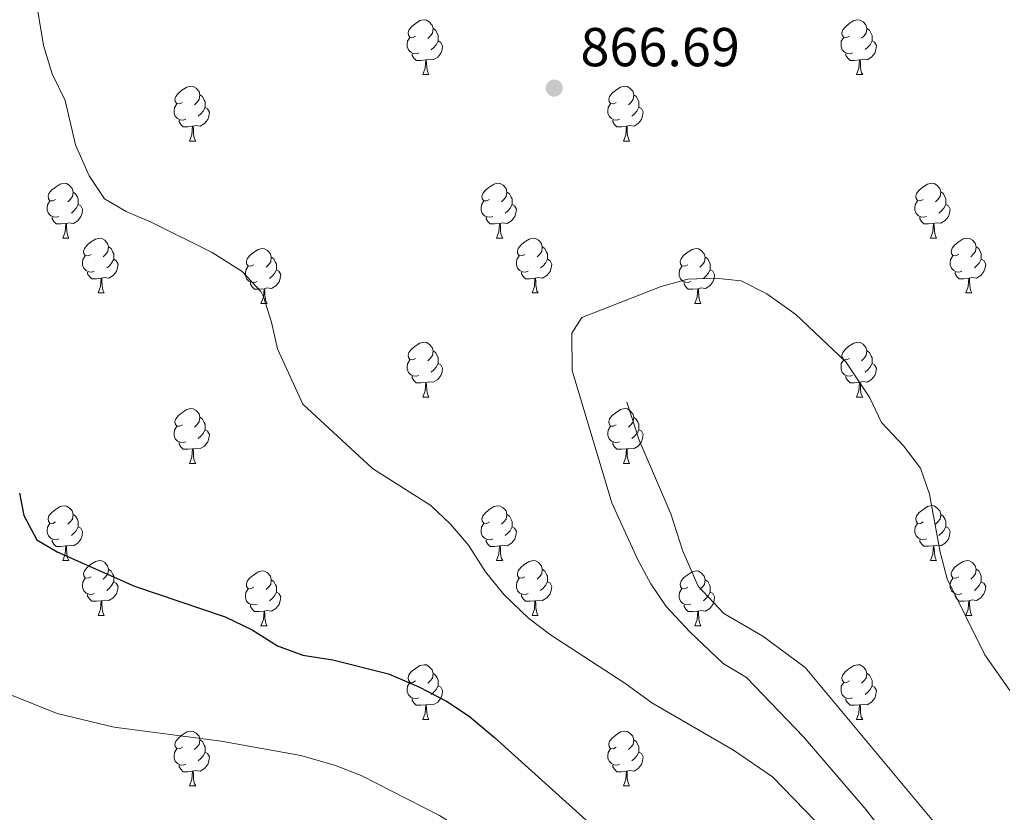
# Model space of a CAD drawing. Units: metres. Extents: x 658000 to 662523, y 723109 to 726181.
# Drawn here: x 660308 to 660488, y 725061 to 725206 of the extents above; entities that cross this region are included whole.
import ezdxf

# ---------------------------------------------------------------- set-up
doc = ezdxf.new("R2010")
doc.units = ezdxf.units.M
doc.header["$MEASUREMENT"] = 0
doc.linetypes.add('DGN Style 3', pattern=[69.594999, 49.710714, -19.884285])
for name, color, linetype, lineweight in [('Carátula', 7, 'Continuous', 5), ('Elementos auxiliares', 7, 'Continuous', 5), ('Entidades rústicas y varios', 7, 'Continuous', 5), ('Hidrografía', 7, 'Continuous', 5), ('Relieve y altimetría', 7, 'Continuous', 5), ('Textos de rotulación', 7, 'Continuous', 5)]:
    doc.layers.add(name, color=color, linetype=linetype, lineweight=lineweight)
doc.styles.add('Style-arial', font='arial.shx', dxfattribs={"bigfont": 'arialbig.shx'})

# ---------------------------------------------------------------- blocks, each defined once
blk = doc.blocks.new('5PATER')
at = {"layer": 'Relieve y altimetría', "linetype": 'Continuous', "lineweight": 5}
h = blk.add_hatch(color=250, dxfattribs=at)
edge = h.paths.add_edge_path()
edge.add_ellipse((0, 0), major_axis=(-1.1, -1.11), ratio=0.999422, start_angle=0, end_angle=360)

msp = doc.modelspace()

# ---------------------------------------------------------------- linework, layer by layer
at = {"layer": 'Carátula', "color": 7, "linetype": 'Continuous', "lineweight": 5}
msp.add_3dface([(658068.79, 723108.75), (662522.6, 723212.03), (662453.75, 726181.24), (657999.94, 726077.96)], dxfattribs=at)
at = {"layer": 'Elementos auxiliares', "color": 250, "linetype": 'Continuous', "lineweight": 5}
msp.add_3dface([(658936.07, 723522.66), (658883.03, 725836.15), (662297.81, 725915.36), (662352, 723601.87)], dxfattribs=at)
at = {"layer": 'Entidades rústicas y varios', "color": 92, "linetype": 'Continuous', "lineweight": 5}
for p, q in [((660381.64, 725195.82), (660382.76, 725195.82)), ((660460.97, 725195.83), (660462.09, 725195.83)), ((660339, 725183.68), (660340.13, 725183.68)), ((660418.33, 725183.68), (660419.45, 725183.68)), ((660315.81, 725165.91), (660316.94, 725165.91)), ((660395.14, 725165.91), (660396.27, 725165.91)), ((660474.47, 725165.92), (660475.59, 725165.92)), ((660322.29, 725155.88), (660323.41, 725155.88)), ((660401.62, 725155.88), (660402.74, 725155.88)), ((660480.94, 725155.89), (660482.07, 725155.89)), ((660352.06, 725153.97), (660353.19, 725153.97)), ((660431.39, 725153.97), (660432.51, 725153.97)), ((660381.64, 725136.83), (660382.76, 725136.83)), ((660460.97, 725136.84), (660462.09, 725136.84)), ((660339, 725124.69), (660340.13, 725124.69)), ((660418.33, 725124.69), (660419.45, 725124.69)), ((660315.81, 725106.92), (660316.94, 725106.92)), ((660395.14, 725106.92), (660396.27, 725106.92)), ((660474.47, 725106.93), (660475.59, 725106.93)), ((660322.29, 725096.89), (660323.41, 725096.89)), ((660401.62, 725096.89), (660402.74, 725096.89)), ((660480.94, 725096.9), (660482.07, 725096.9)), ((660352.06, 725094.98), (660353.19, 725094.98)), ((660431.39, 725094.98), (660432.51, 725094.98)), ((660381.64, 725077.84), (660382.76, 725077.84)), ((660460.97, 725077.84), (660462.09, 725077.84)), ((660339, 725065.7), (660340.13, 725065.7)), ((660418.33, 725065.7), (660419.45, 725065.7))]:
    msp.add_line(p, q, dxfattribs=at)
at = {"layer": 'Entidades rústicas y varios', "color": 92, "linetype": 'Continuous', "lineweight": 5, "flags": 128}
for points in [[(660380.34, 725202.88), (660379.81, 725202.62), (660379.28, 725202.67), (660379.01, 725203.04), (660378.96, 725203.47), (660379.12, 725203.99), (660379.6, 725204.58), (660380.23, 725205.11), (660381.13, 725205.7), (660381.88, 725205.86), (660382.3, 725205.8), (660382.83, 725205.49), (660383.36, 725204.9), (660383.52, 725204.26), (660383.41, 725203.41), (660382.99, 725202.88), (660382.57, 725202.46)], [(660459.67, 725202.89), (660459.14, 725202.63), (660458.61, 725202.68), (660458.34, 725203.05), (660458.29, 725203.48), (660458.45, 725204), (660458.93, 725204.59), (660459.56, 725205.12), (660460.46, 725205.71), (660461.21, 725205.87), (660461.63, 725205.81), (660462.16, 725205.5), (660462.69, 725204.91), (660462.85, 725204.27), (660462.74, 725203.42), (660462.32, 725202.89), (660461.9, 725202.47)], [(660383.52, 725204.26), (660384, 725203.95), (660384.31, 725203.31), (660384.47, 725202.99), (660384.47, 725202.41), (660384.47, 725201.98), (660384.1, 725201.29), (660383.68, 725200.81), (660383.2, 725200.39)], [(660462.85, 725204.27), (660463.33, 725203.96), (660463.64, 725203.32), (660463.8, 725203), (660463.8, 725202.42), (660463.8, 725201.99), (660463.43, 725201.3), (660463.01, 725200.82), (660462.53, 725200.4)], [(660380.92, 725199.8), (660380.5, 725199.64), (660379.91, 725199.7), (660379.44, 725199.91), (660379.01, 725200.34), (660378.8, 725200.92), (660378.8, 725201.34), (660378.85, 725201.93), (660379.28, 725202.62)], [(660384.47, 725201.98), (660384.93, 725201.73), (660385.27, 725201.12), (660385.16, 725200.39), (660384.95, 725199.75), (660384.37, 725199.01), (660383.57, 725198.53), (660382.72, 725198.64), (660382.29, 725198.51)], [(660460.25, 725199.81), (660459.83, 725199.65), (660459.24, 725199.71), (660458.77, 725199.92), (660458.34, 725200.35), (660458.13, 725200.93), (660458.13, 725201.35), (660458.18, 725201.94), (660458.61, 725202.63)], [(660463.8, 725201.99), (660464.26, 725201.74), (660464.6, 725201.13), (660464.49, 725200.4), (660464.28, 725199.76), (660463.7, 725199.02), (660462.9, 725198.54), (660462.05, 725198.65), (660461.62, 725198.52)], [(660382.18, 725198.51), (660381.29, 725198.42), (660380.45, 725198.42), (660380.02, 725198.85), (660379.7, 725199.33), (660379.7, 725199.64)], [(660381.64, 725195.82), (660382.07, 725196.98), (660382.18, 725198.51), (660382.29, 725198.51), (660382.33, 725197.92), (660382.36, 725197.24), (660382.43, 725196.62), (660382.55, 725196.22), (660382.76, 725195.82)], [(660461.51, 725198.52), (660460.62, 725198.43), (660459.78, 725198.43), (660459.35, 725198.86), (660459.03, 725199.34), (660459.03, 725199.65)], [(660460.97, 725195.83), (660461.4, 725196.99), (660461.51, 725198.52), (660461.62, 725198.52), (660461.66, 725197.93), (660461.69, 725197.25), (660461.76, 725196.63), (660461.88, 725196.23), (660462.09, 725195.83)], [(660337.7, 725190.74), (660337.17, 725190.48), (660336.64, 725190.53), (660336.38, 725190.9), (660336.32, 725191.33), (660336.48, 725191.85), (660336.96, 725192.44), (660337.6, 725192.97), (660338.5, 725193.56), (660339.24, 725193.72), (660339.67, 725193.66), (660340.2, 725193.35), (660340.73, 725192.76), (660340.89, 725192.12), (660340.78, 725191.27), (660340.35, 725190.74), (660339.93, 725190.32)], [(660417.03, 725190.74), (660416.5, 725190.48), (660415.97, 725190.53), (660415.71, 725190.9), (660415.65, 725191.33), (660415.81, 725191.85), (660416.29, 725192.44), (660416.93, 725192.97), (660417.83, 725193.56), (660418.57, 725193.72), (660418.99, 725193.66), (660419.53, 725193.36), (660420.05, 725192.77), (660420.21, 725192.13), (660420.11, 725191.27), (660419.68, 725190.74), (660419.26, 725190.32)], [(660340.89, 725192.12), (660341.36, 725191.81), (660341.68, 725191.17), (660341.84, 725190.85), (660341.84, 725190.27), (660341.84, 725189.84), (660341.47, 725189.15), (660341.05, 725188.67), (660340.57, 725188.25)], [(660420.21, 725192.13), (660420.69, 725191.82), (660421.01, 725191.18), (660421.17, 725190.86), (660421.17, 725190.28), (660421.17, 725189.85), (660420.79, 725189.15), (660420.37, 725188.67), (660419.89, 725188.25)], [(660338.29, 725187.66), (660337.86, 725187.5), (660337.28, 725187.56), (660336.8, 725187.77), (660336.38, 725188.2), (660336.16, 725188.78), (660336.16, 725189.2), (660336.22, 725189.79), (660336.64, 725190.48)], [(660341.84, 725189.84), (660342.29, 725189.59), (660342.64, 725188.98), (660342.53, 725188.25), (660342.32, 725187.61), (660341.73, 725186.87), (660340.94, 725186.39), (660340.09, 725186.5), (660339.66, 725186.37)], [(660417.61, 725187.66), (660417.19, 725187.5), (660416.61, 725187.56), (660416.13, 725187.77), (660415.71, 725188.2), (660415.49, 725188.78), (660415.49, 725189.2), (660415.55, 725189.79), (660415.97, 725190.48)], [(660421.17, 725189.85), (660421.62, 725189.6), (660421.97, 725188.99), (660421.85, 725188.26), (660421.65, 725187.61), (660421.06, 725186.87), (660420.27, 725186.39), (660419.41, 725186.5), (660418.99, 725186.37)], [(660339.55, 725186.37), (660338.66, 725186.28), (660337.81, 725186.28), (660337.39, 725186.71), (660337.07, 725187.19), (660337.07, 725187.5)], [(660418.87, 725186.37), (660417.99, 725186.28), (660417.14, 725186.28), (660416.71, 725186.71), (660416.39, 725187.19), (660416.39, 725187.5)], [(660339, 725183.68), (660339.44, 725184.84), (660339.55, 725186.37), (660339.66, 725186.37), (660339.69, 725185.78), (660339.73, 725185.1), (660339.8, 725184.48), (660339.91, 725184.08), (660340.13, 725183.68)], [(660418.33, 725183.68), (660418.77, 725184.84), (660418.87, 725186.37), (660418.99, 725186.37), (660419.02, 725185.78), (660419.05, 725185.1), (660419.13, 725184.48), (660419.24, 725184.08), (660419.45, 725183.68)], [(660314.51, 725172.97), (660313.99, 725172.71), (660313.45, 725172.76), (660313.19, 725173.13), (660313.13, 725173.56), (660313.29, 725174.08), (660313.77, 725174.67), (660314.41, 725175.2), (660315.31, 725175.79), (660316.05, 725175.95), (660316.48, 725175.89), (660317.01, 725175.58), (660317.54, 725174.99), (660317.7, 725174.35), (660317.59, 725173.5), (660317.17, 725172.97), (660316.75, 725172.55)], [(660393.84, 725172.97), (660393.31, 725172.71), (660392.78, 725172.76), (660392.52, 725173.13), (660392.46, 725173.56), (660392.62, 725174.08), (660393.1, 725174.67), (660393.74, 725175.2), (660394.64, 725175.79), (660395.38, 725175.95), (660395.81, 725175.89), (660396.34, 725175.58), (660396.87, 725174.99), (660397.03, 725174.35), (660396.92, 725173.5), (660396.49, 725172.97), (660396.07, 725172.55)], [(660473.17, 725172.98), (660472.64, 725172.72), (660472.11, 725172.77), (660471.84, 725173.14), (660471.79, 725173.57), (660471.95, 725174.09), (660472.43, 725174.68), (660473.06, 725175.21), (660473.96, 725175.8), (660474.71, 725175.96), (660475.13, 725175.9), (660475.66, 725175.59), (660476.19, 725175), (660476.35, 725174.36), (660476.24, 725173.51), (660475.82, 725172.98), (660475.4, 725172.56)], [(660317.7, 725174.35), (660318.17, 725174.04), (660318.49, 725173.4), (660318.65, 725173.08), (660318.65, 725172.5), (660318.65, 725172.07), (660318.28, 725171.38), (660317.86, 725170.9), (660317.38, 725170.48)], [(660397.03, 725174.35), (660397.5, 725174.04), (660397.82, 725173.4), (660397.98, 725173.08), (660397.98, 725172.5), (660397.98, 725172.07), (660397.61, 725171.38), (660397.19, 725170.9), (660396.71, 725170.48)], [(660476.35, 725174.36), (660476.83, 725174.05), (660477.14, 725173.41), (660477.3, 725173.09), (660477.3, 725172.51), (660477.3, 725172.08), (660476.93, 725171.39), (660476.51, 725170.91), (660476.03, 725170.49)], [(660315.1, 725169.89), (660314.67, 725169.73), (660314.09, 725169.79), (660313.61, 725170), (660313.19, 725170.43), (660312.97, 725171.01), (660312.97, 725171.43), (660313.03, 725172.02), (660313.45, 725172.71)], [(660318.65, 725172.07), (660319.11, 725171.82), (660319.45, 725171.21), (660319.34, 725170.48), (660319.13, 725169.84), (660318.55, 725169.1), (660317.75, 725168.62), (660316.9, 725168.73), (660316.47, 725168.6)], [(660394.43, 725169.89), (660394, 725169.73), (660393.42, 725169.79), (660392.94, 725170), (660392.52, 725170.43), (660392.3, 725171.01), (660392.3, 725171.43), (660392.36, 725172.02), (660392.78, 725172.71)], [(660397.98, 725172.07), (660398.43, 725171.82), (660398.78, 725171.21), (660398.67, 725170.48), (660398.46, 725169.84), (660397.87, 725169.1), (660397.08, 725168.62), (660396.23, 725168.73), (660395.8, 725168.6)], [(660473.75, 725169.9), (660473.33, 725169.74), (660472.74, 725169.8), (660472.27, 725170.01), (660471.84, 725170.44), (660471.63, 725171.02), (660471.63, 725171.44), (660471.68, 725172.03), (660472.11, 725172.72)], [(660477.3, 725172.08), (660477.76, 725171.83), (660478.1, 725171.22), (660477.99, 725170.49), (660477.78, 725169.85), (660477.2, 725169.11), (660476.4, 725168.63), (660475.55, 725168.74), (660475.12, 725168.61)], [(660316.36, 725168.6), (660315.47, 725168.51), (660314.63, 725168.51), (660314.2, 725168.94), (660313.88, 725169.42), (660313.88, 725169.73)], [(660395.69, 725168.6), (660394.8, 725168.51), (660393.95, 725168.51), (660393.53, 725168.94), (660393.21, 725169.42), (660393.21, 725169.73)], [(660475.01, 725168.61), (660474.12, 725168.52), (660473.28, 725168.52), (660472.85, 725168.95), (660472.53, 725169.43), (660472.53, 725169.74)], [(660315.81, 725165.91), (660316.25, 725167.07), (660316.36, 725168.6), (660316.47, 725168.6), (660316.51, 725168.01), (660316.54, 725167.33), (660316.61, 725166.71), (660316.73, 725166.31), (660316.94, 725165.91)], [(660395.14, 725165.91), (660395.58, 725167.07), (660395.69, 725168.6), (660395.8, 725168.6), (660395.83, 725168.01), (660395.87, 725167.33), (660395.94, 725166.71), (660396.05, 725166.31), (660396.27, 725165.91)], [(660474.47, 725165.92), (660474.9, 725167.08), (660475.01, 725168.61), (660475.12, 725168.61), (660475.16, 725168.02), (660475.19, 725167.34), (660475.26, 725166.72), (660475.38, 725166.32), (660475.59, 725165.92)], [(660320.99, 725162.94), (660320.46, 725162.67), (660319.93, 725162.73), (660319.67, 725163.1), (660319.61, 725163.52), (660319.77, 725164.04), (660320.25, 725164.64), (660320.89, 725165.17), (660321.79, 725165.75), (660322.53, 725165.91), (660322.95, 725165.86), (660323.49, 725165.54), (660324.01, 725164.96), (660324.17, 725164.32), (660324.07, 725163.47), (660323.64, 725162.94), (660323.22, 725162.51)], [(660400.32, 725162.94), (660399.79, 725162.67), (660399.26, 725162.73), (660398.99, 725163.1), (660398.94, 725163.52), (660399.1, 725164.04), (660399.58, 725164.64), (660400.21, 725165.17), (660401.11, 725165.75), (660401.86, 725165.91), (660402.28, 725165.86), (660402.81, 725165.54), (660403.34, 725164.96), (660403.5, 725164.32), (660403.39, 725163.47), (660402.97, 725162.94), (660402.55, 725162.51)], [(660479.64, 725162.95), (660479.11, 725162.68), (660478.58, 725162.74), (660478.32, 725163.11), (660478.26, 725163.53), (660478.42, 725164.05), (660478.9, 725164.65), (660479.54, 725165.18), (660480.44, 725165.76), (660481.18, 725165.92), (660481.61, 725165.87), (660482.14, 725165.55), (660482.67, 725164.97), (660482.83, 725164.33), (660482.72, 725163.48), (660482.29, 725162.95), (660481.87, 725162.52)], [(660324.17, 725164.32), (660324.65, 725164), (660324.97, 725163.36), (660325.13, 725163.04), (660325.13, 725162.46), (660325.13, 725162.04), (660324.75, 725161.35), (660324.33, 725160.87), (660323.85, 725160.45)], [(660350.76, 725161.03), (660350.23, 725160.77), (660349.7, 725160.82), (660349.44, 725161.19), (660349.38, 725161.62), (660349.54, 725162.14), (660350.02, 725162.73), (660350.66, 725163.26), (660351.56, 725163.85), (660352.3, 725164.01), (660352.73, 725163.95), (660353.26, 725163.64), (660353.79, 725163.05), (660353.95, 725162.41), (660353.84, 725161.56), (660353.41, 725161.03), (660352.99, 725160.61)], [(660403.5, 725164.32), (660403.98, 725164), (660404.29, 725163.36), (660404.45, 725163.04), (660404.45, 725162.46), (660404.45, 725162.04), (660404.08, 725161.35), (660403.66, 725160.87), (660403.18, 725160.45)], [(660430.09, 725161.03), (660429.56, 725160.77), (660429.03, 725160.82), (660428.76, 725161.19), (660428.71, 725161.62), (660428.87, 725162.14), (660429.35, 725162.73), (660429.98, 725163.26), (660430.88, 725163.85), (660431.63, 725164.02), (660432.05, 725163.96), (660432.58, 725163.65), (660433.11, 725163.06), (660433.27, 725162.42), (660433.16, 725161.57), (660432.74, 725161.03), (660432.32, 725160.61)], [(660482.83, 725164.33), (660483.3, 725164.01), (660483.62, 725163.37), (660483.78, 725163.05), (660483.78, 725162.47), (660483.78, 725162.05), (660483.41, 725161.36), (660482.99, 725160.88), (660482.51, 725160.46)], [(660321.57, 725159.86), (660321.15, 725159.7), (660320.57, 725159.76), (660320.09, 725159.97), (660319.67, 725160.39), (660319.45, 725160.98), (660319.45, 725161.4), (660319.51, 725161.98), (660319.93, 725162.67)], [(660353.95, 725162.41), (660354.42, 725162.1), (660354.74, 725161.46), (660354.9, 725161.14), (660354.9, 725160.56), (660354.9, 725160.13), (660354.53, 725159.44), (660354.11, 725158.96), (660353.63, 725158.54)], [(660400.9, 725159.86), (660400.48, 725159.7), (660399.89, 725159.76), (660399.42, 725159.97), (660398.99, 725160.39), (660398.78, 725160.98), (660398.78, 725161.4), (660398.83, 725161.98), (660399.26, 725162.67)], [(660433.27, 725162.42), (660433.75, 725162.11), (660434.06, 725161.47), (660434.22, 725161.15), (660434.22, 725160.57), (660434.22, 725160.14), (660433.85, 725159.45), (660433.43, 725158.96), (660432.95, 725158.54)], [(660480.23, 725159.87), (660479.8, 725159.71), (660479.22, 725159.77), (660478.74, 725159.98), (660478.32, 725160.4), (660478.1, 725160.99), (660478.1, 725161.41), (660478.16, 725161.99), (660478.58, 725162.68)], [(660325.13, 725162.04), (660325.58, 725161.79), (660325.93, 725161.17), (660325.81, 725160.45), (660325.61, 725159.81), (660325.02, 725159.07), (660324.23, 725158.59), (660323.37, 725158.69), (660322.95, 725158.56)], [(660351.35, 725157.95), (660350.92, 725157.79), (660350.34, 725157.85), (660349.86, 725158.06), (660349.44, 725158.49), (660349.22, 725159.07), (660349.22, 725159.49), (660349.28, 725160.08), (660349.7, 725160.77)], [(660404.45, 725162.04), (660404.91, 725161.79), (660405.25, 725161.17), (660405.14, 725160.45), (660404.93, 725159.81), (660404.35, 725159.07), (660403.55, 725158.59), (660402.7, 725158.69), (660402.27, 725158.56)], [(660430.67, 725157.95), (660430.25, 725157.79), (660429.66, 725157.85), (660429.19, 725158.06), (660428.76, 725158.49), (660428.55, 725159.07), (660428.55, 725159.49), (660428.6, 725160.08), (660429.03, 725160.77)], [(660483.78, 725162.05), (660484.23, 725161.8), (660484.58, 725161.18), (660484.47, 725160.46), (660484.26, 725159.82), (660483.67, 725159.08), (660482.88, 725158.6), (660482.03, 725158.7), (660481.6, 725158.57)], [(660322.83, 725158.56), (660321.95, 725158.48), (660321.1, 725158.48), (660320.67, 725158.91), (660320.35, 725159.38), (660320.35, 725159.7)], [(660354.9, 725160.13), (660355.35, 725159.88), (660355.7, 725159.27), (660355.59, 725158.54), (660355.38, 725157.9), (660354.79, 725157.16), (660354, 725156.68), (660353.15, 725156.79), (660352.72, 725156.66)], [(660402.16, 725158.56), (660401.27, 725158.48), (660400.43, 725158.48), (660400, 725158.91), (660399.68, 725159.38), (660399.68, 725159.7)], [(660434.22, 725160.14), (660434.68, 725159.89), (660435.02, 725159.28), (660434.91, 725158.55), (660434.7, 725157.91), (660434.12, 725157.16), (660433.32, 725156.68), (660432.47, 725156.79), (660432.04, 725156.66)], [(660481.49, 725158.57), (660480.6, 725158.49), (660479.75, 725158.49), (660479.33, 725158.92), (660479.01, 725159.39), (660479.01, 725159.71)], [(660322.29, 725155.88), (660322.73, 725157.04), (660322.83, 725158.56), (660322.95, 725158.56), (660322.98, 725157.98), (660323.01, 725157.29), (660323.09, 725156.68), (660323.2, 725156.28), (660323.41, 725155.88)], [(660352.61, 725156.66), (660351.72, 725156.57), (660350.87, 725156.57), (660350.45, 725157), (660350.13, 725157.48), (660350.13, 725157.79)], [(660401.62, 725155.88), (660402.05, 725157.04), (660402.16, 725158.56), (660402.27, 725158.56), (660402.31, 725157.98), (660402.34, 725157.29), (660402.41, 725156.68), (660402.53, 725156.28), (660402.74, 725155.88)], [(660431.93, 725156.66), (660431.04, 725156.57), (660430.2, 725156.57), (660429.77, 725157), (660429.45, 725157.48), (660429.45, 725157.79)], [(660480.94, 725155.89), (660481.38, 725157.05), (660481.49, 725158.57), (660481.6, 725158.57), (660481.63, 725157.99), (660481.67, 725157.3), (660481.74, 725156.69), (660481.85, 725156.29), (660482.07, 725155.89)], [(660352.06, 725153.97), (660352.5, 725155.13), (660352.61, 725156.66), (660352.72, 725156.66), (660352.75, 725156.07), (660352.79, 725155.39), (660352.86, 725154.77), (660352.97, 725154.37), (660353.19, 725153.97)], [(660431.39, 725153.97), (660431.82, 725155.13), (660431.93, 725156.66), (660432.04, 725156.66), (660432.08, 725156.07), (660432.11, 725155.39), (660432.18, 725154.77), (660432.3, 725154.37), (660432.51, 725153.97)], [(660380.34, 725143.89), (660379.81, 725143.63), (660379.28, 725143.68), (660379.01, 725144.05), (660378.96, 725144.48), (660379.12, 725145), (660379.6, 725145.59), (660380.23, 725146.12), (660381.13, 725146.71), (660381.88, 725146.87), (660382.3, 725146.81), (660382.83, 725146.5), (660383.36, 725145.91), (660383.52, 725145.27), (660383.41, 725144.42), (660382.99, 725143.89), (660382.57, 725143.47)], [(660459.67, 725143.9), (660459.14, 725143.64), (660458.61, 725143.69), (660458.34, 725144.06), (660458.29, 725144.49), (660458.45, 725145.01), (660458.93, 725145.6), (660459.56, 725146.13), (660460.46, 725146.72), (660461.21, 725146.88), (660461.63, 725146.82), (660462.16, 725146.51), (660462.69, 725145.92), (660462.85, 725145.28), (660462.74, 725144.43), (660462.32, 725143.9), (660461.9, 725143.48)], [(660383.52, 725145.27), (660384, 725144.96), (660384.31, 725144.32), (660384.47, 725144), (660384.47, 725143.42), (660384.47, 725142.99), (660384.1, 725142.3), (660383.68, 725141.82), (660383.2, 725141.4)], [(660462.85, 725145.28), (660463.33, 725144.97), (660463.64, 725144.33), (660463.8, 725144.01), (660463.8, 725143.43), (660463.8, 725143), (660463.43, 725142.31), (660463.01, 725141.83), (660462.53, 725141.41)], [(660380.92, 725140.81), (660380.5, 725140.65), (660379.91, 725140.71), (660379.44, 725140.92), (660379.01, 725141.35), (660378.8, 725141.93), (660378.8, 725142.35), (660378.85, 725142.94), (660379.28, 725143.63)], [(660384.47, 725142.99), (660384.93, 725142.74), (660385.27, 725142.13), (660385.16, 725141.4), (660384.95, 725140.76), (660384.37, 725140.02), (660383.57, 725139.54), (660382.72, 725139.65), (660382.29, 725139.52)], [(660460.25, 725140.82), (660459.83, 725140.66), (660459.24, 725140.72), (660458.77, 725140.93), (660458.34, 725141.36), (660458.13, 725141.94), (660458.13, 725142.36), (660458.18, 725142.95), (660458.61, 725143.64)], [(660463.8, 725143), (660464.26, 725142.75), (660464.6, 725142.14), (660464.49, 725141.41), (660464.28, 725140.77), (660463.7, 725140.03), (660462.9, 725139.55), (660462.05, 725139.66), (660461.62, 725139.53)], [(660382.18, 725139.52), (660381.29, 725139.43), (660380.45, 725139.43), (660380.02, 725139.86), (660379.7, 725140.34), (660379.7, 725140.65)], [(660461.51, 725139.53), (660460.62, 725139.44), (660459.78, 725139.44), (660459.35, 725139.87), (660459.03, 725140.35), (660459.03, 725140.66)], [(660381.64, 725136.83), (660382.07, 725137.99), (660382.18, 725139.52), (660382.29, 725139.52), (660382.33, 725138.93), (660382.36, 725138.25), (660382.43, 725137.63), (660382.55, 725137.23), (660382.76, 725136.83)], [(660460.97, 725136.84), (660461.4, 725138), (660461.51, 725139.53), (660461.62, 725139.53), (660461.66, 725138.94), (660461.69, 725138.26), (660461.76, 725137.64), (660461.88, 725137.24), (660462.09, 725136.84)], [(660337.7, 725131.75), (660337.17, 725131.49), (660336.64, 725131.54), (660336.38, 725131.91), (660336.32, 725132.34), (660336.48, 725132.86), (660336.96, 725133.45), (660337.6, 725133.98), (660338.5, 725134.57), (660339.24, 725134.73), (660339.67, 725134.67), (660340.2, 725134.36), (660340.73, 725133.77), (660340.89, 725133.13), (660340.78, 725132.28), (660340.35, 725131.75), (660339.93, 725131.33)], [(660417.03, 725131.75), (660416.5, 725131.49), (660415.97, 725131.54), (660415.71, 725131.91), (660415.65, 725132.34), (660415.81, 725132.86), (660416.29, 725133.45), (660416.93, 725133.98), (660417.83, 725134.57), (660418.57, 725134.73), (660418.99, 725134.67), (660419.53, 725134.36), (660420.05, 725133.77), (660420.21, 725133.13), (660420.11, 725132.28), (660419.68, 725131.75), (660419.26, 725131.33)], [(660340.89, 725133.13), (660341.36, 725132.82), (660341.68, 725132.18), (660341.84, 725131.86), (660341.84, 725131.28), (660341.84, 725130.85), (660341.47, 725130.16), (660341.05, 725129.68), (660340.57, 725129.26)], [(660420.21, 725133.13), (660420.69, 725132.82), (660421.01, 725132.18), (660421.17, 725131.86), (660421.17, 725131.28), (660421.17, 725130.85), (660420.79, 725130.16), (660420.37, 725129.68), (660419.89, 725129.26)], [(660338.29, 725128.67), (660337.86, 725128.51), (660337.28, 725128.57), (660336.8, 725128.78), (660336.38, 725129.21), (660336.16, 725129.79), (660336.16, 725130.21), (660336.22, 725130.8), (660336.64, 725131.49)], [(660341.84, 725130.85), (660342.29, 725130.6), (660342.64, 725129.99), (660342.53, 725129.26), (660342.32, 725128.62), (660341.73, 725127.88), (660340.94, 725127.4), (660340.09, 725127.51), (660339.66, 725127.38)], [(660417.61, 725128.67), (660417.19, 725128.51), (660416.61, 725128.57), (660416.13, 725128.78), (660415.71, 725129.21), (660415.49, 725129.79), (660415.49, 725130.21), (660415.55, 725130.8), (660415.97, 725131.49)], [(660421.17, 725130.85), (660421.62, 725130.6), (660421.97, 725129.99), (660421.85, 725129.26), (660421.65, 725128.62), (660421.06, 725127.88), (660420.27, 725127.4), (660419.41, 725127.51), (660418.99, 725127.38)], [(660339.55, 725127.38), (660338.66, 725127.29), (660337.81, 725127.29), (660337.39, 725127.72), (660337.07, 725128.2), (660337.07, 725128.51)], [(660418.87, 725127.38), (660417.99, 725127.29), (660417.14, 725127.29), (660416.71, 725127.72), (660416.39, 725128.2), (660416.39, 725128.51)], [(660339, 725124.69), (660339.44, 725125.85), (660339.55, 725127.38), (660339.66, 725127.38), (660339.69, 725126.79), (660339.73, 725126.11), (660339.8, 725125.49), (660339.91, 725125.09), (660340.13, 725124.69)], [(660418.33, 725124.69), (660418.77, 725125.85), (660418.87, 725127.38), (660418.99, 725127.38), (660419.02, 725126.79), (660419.05, 725126.11), (660419.13, 725125.49), (660419.24, 725125.09), (660419.45, 725124.69)], [(660314.51, 725113.98), (660313.99, 725113.72), (660313.45, 725113.77), (660313.19, 725114.14), (660313.13, 725114.57), (660313.29, 725115.09), (660313.77, 725115.68), (660314.41, 725116.21), (660315.31, 725116.8), (660316.05, 725116.96), (660316.48, 725116.9), (660317.01, 725116.59), (660317.54, 725116), (660317.7, 725115.36), (660317.59, 725114.51), (660317.17, 725113.98), (660316.75, 725113.56)], [(660393.84, 725113.98), (660393.31, 725113.72), (660392.78, 725113.77), (660392.52, 725114.14), (660392.46, 725114.57), (660392.62, 725115.09), (660393.1, 725115.68), (660393.74, 725116.21), (660394.64, 725116.8), (660395.38, 725116.96), (660395.81, 725116.9), (660396.34, 725116.59), (660396.87, 725116), (660397.03, 725115.36), (660396.92, 725114.51), (660396.49, 725113.98), (660396.07, 725113.56)], [(660473.17, 725113.99), (660472.64, 725113.73), (660472.11, 725113.78), (660471.84, 725114.15), (660471.79, 725114.58), (660471.95, 725115.1), (660472.43, 725115.69), (660473.06, 725116.22), (660473.96, 725116.81), (660474.71, 725116.97), (660475.13, 725116.91), (660475.66, 725116.6), (660476.19, 725116.01), (660476.35, 725115.37), (660476.24, 725114.52), (660475.82, 725113.99), (660475.4, 725113.57)], [(660476.35, 725115.37), (660476.83, 725115.06), (660477.14, 725114.42), (660477.3, 725114.1), (660477.3, 725113.52), (660477.3, 725113.09), (660476.93, 725112.4), (660476.51, 725111.92), (660476.03, 725111.5)], [(660315.1, 725110.9), (660314.67, 725110.74), (660314.09, 725110.8), (660313.61, 725111.01), (660313.19, 725111.44), (660312.97, 725112.02), (660312.97, 725112.44), (660313.03, 725113.03), (660313.45, 725113.72)], [(660317.7, 725115.36), (660318.17, 725115.05), (660318.49, 725114.41), (660318.65, 725114.09), (660318.65, 725113.51), (660318.65, 725113.08), (660318.28, 725112.39), (660317.86, 725111.91), (660317.38, 725111.49)], [(660394.43, 725110.9), (660394, 725110.74), (660393.42, 725110.8), (660392.94, 725111.01), (660392.52, 725111.44), (660392.3, 725112.02), (660392.3, 725112.44), (660392.36, 725113.03), (660392.78, 725113.72)], [(660397.03, 725115.36), (660397.5, 725115.05), (660397.82, 725114.41), (660397.98, 725114.09), (660397.98, 725113.51), (660397.98, 725113.08), (660397.61, 725112.39), (660397.19, 725111.91), (660396.71, 725111.49)], [(660473.75, 725110.91), (660473.33, 725110.75), (660472.74, 725110.81), (660472.27, 725111.02), (660471.84, 725111.45), (660471.63, 725112.03), (660471.63, 725112.45), (660471.68, 725113.04), (660472.11, 725113.73)], [(660318.65, 725113.08), (660319.11, 725112.83), (660319.45, 725112.22), (660319.34, 725111.49), (660319.13, 725110.85), (660318.55, 725110.11), (660317.75, 725109.63), (660316.9, 725109.74), (660316.47, 725109.61)], [(660397.98, 725113.08), (660398.43, 725112.83), (660398.78, 725112.22), (660398.67, 725111.49), (660398.46, 725110.85), (660397.87, 725110.11), (660397.08, 725109.63), (660396.23, 725109.74), (660395.8, 725109.61)], [(660477.3, 725113.09), (660477.76, 725112.84), (660478.1, 725112.23), (660477.99, 725111.5), (660477.78, 725110.86), (660477.2, 725110.12), (660476.4, 725109.64), (660475.55, 725109.75), (660475.12, 725109.62)], [(660316.36, 725109.61), (660315.47, 725109.52), (660314.63, 725109.52), (660314.2, 725109.95), (660313.88, 725110.43), (660313.88, 725110.74)], [(660395.69, 725109.61), (660394.8, 725109.52), (660393.95, 725109.52), (660393.53, 725109.95), (660393.21, 725110.43), (660393.21, 725110.74)], [(660475.01, 725109.62), (660474.12, 725109.53), (660473.28, 725109.53), (660472.85, 725109.96), (660472.53, 725110.44), (660472.53, 725110.75)], [(660315.81, 725106.92), (660316.25, 725108.08), (660316.36, 725109.61), (660316.47, 725109.61), (660316.51, 725109.02), (660316.54, 725108.34), (660316.61, 725107.72), (660316.73, 725107.32), (660316.94, 725106.92)], [(660395.14, 725106.92), (660395.58, 725108.08), (660395.69, 725109.61), (660395.8, 725109.61), (660395.83, 725109.02), (660395.87, 725108.34), (660395.94, 725107.72), (660396.05, 725107.32), (660396.27, 725106.92)], [(660474.47, 725106.93), (660474.9, 725108.09), (660475.01, 725109.62), (660475.12, 725109.62), (660475.16, 725109.03), (660475.19, 725108.35), (660475.26, 725107.73), (660475.38, 725107.33), (660475.59, 725106.93)], [(660320.99, 725103.95), (660320.46, 725103.68), (660319.93, 725103.74), (660319.67, 725104.11), (660319.61, 725104.53), (660319.77, 725105.05), (660320.25, 725105.65), (660320.89, 725106.18), (660321.79, 725106.76), (660322.53, 725106.92), (660322.95, 725106.87), (660323.49, 725106.55), (660324.01, 725105.97), (660324.17, 725105.33), (660324.07, 725104.48), (660323.64, 725103.95), (660323.22, 725103.52)], [(660400.32, 725103.95), (660399.79, 725103.68), (660399.26, 725103.74), (660398.99, 725104.11), (660398.94, 725104.53), (660399.1, 725105.05), (660399.58, 725105.65), (660400.21, 725106.18), (660401.11, 725106.76), (660401.86, 725106.92), (660402.28, 725106.87), (660402.81, 725106.55), (660403.34, 725105.97), (660403.5, 725105.33), (660403.39, 725104.48), (660402.97, 725103.95), (660402.55, 725103.52)], [(660479.64, 725103.96), (660479.11, 725103.69), (660478.58, 725103.75), (660478.32, 725104.12), (660478.26, 725104.54), (660478.42, 725105.06), (660478.9, 725105.66), (660479.54, 725106.19), (660480.44, 725106.77), (660481.18, 725106.93), (660481.61, 725106.88), (660482.14, 725106.56), (660482.67, 725105.98), (660482.83, 725105.34), (660482.72, 725104.49), (660482.29, 725103.96), (660481.87, 725103.53)], [(660324.17, 725105.33), (660324.65, 725105.01), (660324.97, 725104.37), (660325.13, 725104.05), (660325.13, 725103.47), (660325.13, 725103.05), (660324.75, 725102.36), (660324.33, 725101.88), (660323.85, 725101.46)], [(660350.76, 725102.04), (660350.23, 725101.78), (660349.7, 725101.83), (660349.44, 725102.2), (660349.38, 725102.63), (660349.54, 725103.15), (660350.02, 725103.74), (660350.66, 725104.27), (660351.56, 725104.86), (660352.3, 725105.02), (660352.73, 725104.96), (660353.26, 725104.65), (660353.79, 725104.06), (660353.95, 725103.42), (660353.84, 725102.57), (660353.41, 725102.04), (660352.99, 725101.62)], [(660403.5, 725105.33), (660403.98, 725105.01), (660404.29, 725104.37), (660404.45, 725104.05), (660404.45, 725103.47), (660404.45, 725103.05), (660404.08, 725102.36), (660403.66, 725101.88), (660403.18, 725101.46)], [(660430.09, 725102.04), (660429.56, 725101.78), (660429.03, 725101.83), (660428.76, 725102.2), (660428.71, 725102.63), (660428.87, 725103.15), (660429.35, 725103.74), (660429.98, 725104.27), (660430.88, 725104.86), (660431.63, 725105.02), (660432.05, 725104.96), (660432.58, 725104.65), (660433.11, 725104.06), (660433.27, 725103.42), (660433.16, 725102.57), (660432.74, 725102.04), (660432.32, 725101.62)], [(660482.83, 725105.34), (660483.3, 725105.02), (660483.62, 725104.38), (660483.78, 725104.06), (660483.78, 725103.48), (660483.78, 725103.06), (660483.41, 725102.37), (660482.99, 725101.89), (660482.51, 725101.47)], [(660321.57, 725100.87), (660321.15, 725100.71), (660320.57, 725100.77), (660320.09, 725100.98), (660319.67, 725101.4), (660319.45, 725101.99), (660319.45, 725102.41), (660319.51, 725102.99), (660319.93, 725103.68)], [(660325.13, 725103.05), (660325.58, 725102.8), (660325.93, 725102.18), (660325.81, 725101.46), (660325.61, 725100.82), (660325.02, 725100.08), (660324.23, 725099.6), (660323.37, 725099.7), (660322.95, 725099.57)], [(660353.95, 725103.42), (660354.42, 725103.11), (660354.74, 725102.47), (660354.9, 725102.15), (660354.9, 725101.57), (660354.9, 725101.14), (660354.53, 725100.45), (660354.11, 725099.97), (660353.63, 725099.55)], [(660400.9, 725100.87), (660400.48, 725100.71), (660399.89, 725100.77), (660399.42, 725100.98), (660398.99, 725101.4), (660398.78, 725101.99), (660398.78, 725102.41), (660398.83, 725102.99), (660399.26, 725103.68)], [(660404.45, 725103.05), (660404.91, 725102.8), (660405.25, 725102.18), (660405.14, 725101.46), (660404.93, 725100.82), (660404.35, 725100.08), (660403.55, 725099.6), (660402.7, 725099.7), (660402.27, 725099.57)], [(660433.27, 725103.42), (660433.75, 725103.11), (660434.06, 725102.47), (660434.22, 725102.15), (660434.22, 725101.57), (660434.22, 725101.14), (660433.85, 725100.45), (660433.43, 725099.97), (660432.95, 725099.55)], [(660480.23, 725100.88), (660479.8, 725100.72), (660479.22, 725100.78), (660478.74, 725100.99), (660478.32, 725101.41), (660478.1, 725102), (660478.1, 725102.42), (660478.16, 725103), (660478.58, 725103.69)], [(660483.78, 725103.06), (660484.23, 725102.81), (660484.58, 725102.19), (660484.47, 725101.47), (660484.26, 725100.83), (660483.67, 725100.09), (660482.88, 725099.61), (660482.03, 725099.71), (660481.6, 725099.58)], [(660351.35, 725098.96), (660350.92, 725098.8), (660350.34, 725098.86), (660349.86, 725099.07), (660349.44, 725099.5), (660349.22, 725100.08), (660349.22, 725100.5), (660349.28, 725101.09), (660349.7, 725101.78)], [(660354.9, 725101.14), (660355.35, 725100.89), (660355.7, 725100.28), (660355.59, 725099.55), (660355.38, 725098.91), (660354.79, 725098.17), (660354, 725097.69), (660353.15, 725097.8), (660352.72, 725097.67)], [(660430.67, 725098.96), (660430.25, 725098.8), (660429.66, 725098.86), (660429.19, 725099.07), (660428.76, 725099.5), (660428.55, 725100.08), (660428.55, 725100.5), (660428.6, 725101.09), (660429.03, 725101.78)], [(660434.22, 725101.14), (660434.68, 725100.89), (660435.02, 725100.28), (660434.91, 725099.55), (660434.7, 725098.91), (660434.12, 725098.17), (660433.32, 725097.69), (660432.47, 725097.8), (660432.04, 725097.67)], [(660322.83, 725099.57), (660321.95, 725099.49), (660321.1, 725099.49), (660320.67, 725099.92), (660320.35, 725100.39), (660320.35, 725100.71)], [(660322.29, 725096.89), (660322.73, 725098.05), (660322.83, 725099.57), (660322.95, 725099.57), (660322.98, 725098.99), (660323.01, 725098.3), (660323.09, 725097.69), (660323.2, 725097.29), (660323.41, 725096.89)], [(660402.16, 725099.57), (660401.27, 725099.49), (660400.43, 725099.49), (660400, 725099.92), (660399.68, 725100.39), (660399.68, 725100.71)], [(660401.62, 725096.89), (660402.05, 725098.05), (660402.16, 725099.57), (660402.27, 725099.57), (660402.31, 725098.99), (660402.34, 725098.3), (660402.41, 725097.69), (660402.53, 725097.29), (660402.74, 725096.89)], [(660481.49, 725099.58), (660480.6, 725099.5), (660479.75, 725099.5), (660479.33, 725099.93), (660479.01, 725100.4), (660479.01, 725100.72)], [(660480.94, 725096.9), (660481.38, 725098.06), (660481.49, 725099.58), (660481.6, 725099.58), (660481.63, 725099), (660481.67, 725098.31), (660481.74, 725097.7), (660481.85, 725097.3), (660482.07, 725096.9)], [(660352.61, 725097.67), (660351.72, 725097.58), (660350.87, 725097.58), (660350.45, 725098.01), (660350.13, 725098.49), (660350.13, 725098.8)], [(660352.06, 725094.98), (660352.5, 725096.14), (660352.61, 725097.67), (660352.72, 725097.67), (660352.75, 725097.08), (660352.79, 725096.4), (660352.86, 725095.78), (660352.97, 725095.38), (660353.19, 725094.98)], [(660431.93, 725097.67), (660431.04, 725097.58), (660430.2, 725097.58), (660429.77, 725098.01), (660429.45, 725098.49), (660429.45, 725098.8)], [(660431.39, 725094.98), (660431.82, 725096.14), (660431.93, 725097.67), (660432.04, 725097.67), (660432.08, 725097.08), (660432.11, 725096.4), (660432.18, 725095.78), (660432.3, 725095.38), (660432.51, 725094.98)], [(660380.34, 725084.9), (660379.81, 725084.63), (660379.28, 725084.69), (660379.01, 725085.06), (660378.96, 725085.48), (660379.12, 725086), (660379.6, 725086.6), (660380.23, 725087.13), (660381.13, 725087.71), (660381.88, 725087.87), (660382.3, 725087.82), (660382.83, 725087.5), (660383.36, 725086.92), (660383.52, 725086.28), (660383.41, 725085.43), (660382.99, 725084.9), (660382.57, 725084.47)], [(660459.67, 725084.9), (660459.14, 725084.63), (660458.61, 725084.69), (660458.34, 725085.06), (660458.29, 725085.48), (660458.45, 725086), (660458.93, 725086.6), (660459.56, 725087.13), (660460.46, 725087.71), (660461.21, 725087.87), (660461.63, 725087.82), (660462.16, 725087.5), (660462.69, 725086.92), (660462.85, 725086.28), (660462.74, 725085.43), (660462.32, 725084.9), (660461.9, 725084.47)], [(660383.52, 725086.28), (660384, 725085.96), (660384.31, 725085.32), (660384.47, 725085), (660384.47, 725084.42), (660384.47, 725084), (660384.1, 725083.31), (660383.68, 725082.83), (660383.2, 725082.41)], [(660462.85, 725086.28), (660463.33, 725085.96), (660463.64, 725085.32), (660463.8, 725085), (660463.8, 725084.42), (660463.8, 725084), (660463.43, 725083.31), (660463.01, 725082.83), (660462.53, 725082.41)], [(660380.92, 725081.82), (660380.5, 725081.66), (660379.91, 725081.72), (660379.44, 725081.93), (660379.01, 725082.35), (660378.8, 725082.94), (660378.8, 725083.36), (660378.85, 725083.94), (660379.28, 725084.63)], [(660384.47, 725084), (660384.93, 725083.75), (660385.27, 725083.13), (660385.16, 725082.41), (660384.95, 725081.77), (660384.37, 725081.03), (660383.57, 725080.55), (660382.72, 725080.65), (660382.29, 725080.52)], [(660460.25, 725081.82), (660459.83, 725081.66), (660459.24, 725081.72), (660458.77, 725081.93), (660458.34, 725082.35), (660458.13, 725082.94), (660458.13, 725083.36), (660458.18, 725083.94), (660458.61, 725084.63)], [(660463.8, 725084), (660464.26, 725083.75), (660464.6, 725083.13), (660464.49, 725082.41), (660464.28, 725081.77), (660463.7, 725081.03), (660462.9, 725080.55), (660462.05, 725080.65), (660461.62, 725080.52)], [(660382.18, 725080.52), (660381.29, 725080.44), (660380.45, 725080.44), (660380.02, 725080.87), (660379.7, 725081.34), (660379.7, 725081.66)], [(660461.51, 725080.52), (660460.62, 725080.44), (660459.78, 725080.44), (660459.35, 725080.87), (660459.03, 725081.34), (660459.03, 725081.66)], [(660381.64, 725077.84), (660382.07, 725079), (660382.18, 725080.52), (660382.29, 725080.52), (660382.33, 725079.94), (660382.36, 725079.25), (660382.43, 725078.64), (660382.55, 725078.24), (660382.76, 725077.84)], [(660460.97, 725077.84), (660461.4, 725079), (660461.51, 725080.52), (660461.62, 725080.52), (660461.66, 725079.94), (660461.69, 725079.25), (660461.76, 725078.64), (660461.88, 725078.24), (660462.09, 725077.84)], [(660337.7, 725072.76), (660337.17, 725072.49), (660336.64, 725072.55), (660336.38, 725072.92), (660336.32, 725073.34), (660336.48, 725073.86), (660336.96, 725074.46), (660337.6, 725074.99), (660338.5, 725075.57), (660339.24, 725075.73), (660339.67, 725075.68), (660340.2, 725075.36), (660340.73, 725074.78), (660340.89, 725074.14), (660340.78, 725073.29), (660340.35, 725072.76), (660339.93, 725072.33)], [(660340.89, 725074.14), (660341.36, 725073.82), (660341.68, 725073.18), (660341.84, 725072.86), (660341.84, 725072.28), (660341.84, 725071.86), (660341.47, 725071.17), (660341.05, 725070.69), (660340.57, 725070.27)], [(660417.03, 725072.76), (660416.5, 725072.49), (660415.97, 725072.55), (660415.71, 725072.92), (660415.65, 725073.34), (660415.81, 725073.86), (660416.29, 725074.46), (660416.93, 725074.99), (660417.83, 725075.57), (660418.57, 725075.73), (660418.99, 725075.68), (660419.53, 725075.36), (660420.05, 725074.78), (660420.21, 725074.14), (660420.11, 725073.29), (660419.68, 725072.76), (660419.26, 725072.33)], [(660420.21, 725074.14), (660420.69, 725073.82), (660421.01, 725073.18), (660421.17, 725072.86), (660421.17, 725072.28), (660421.17, 725071.86), (660420.79, 725071.17), (660420.37, 725070.69), (660419.89, 725070.27)], [(660338.29, 725069.68), (660337.86, 725069.52), (660337.28, 725069.58), (660336.8, 725069.79), (660336.38, 725070.21), (660336.16, 725070.8), (660336.16, 725071.22), (660336.22, 725071.8), (660336.64, 725072.49)], [(660417.61, 725069.68), (660417.19, 725069.52), (660416.61, 725069.58), (660416.13, 725069.79), (660415.71, 725070.21), (660415.49, 725070.8), (660415.49, 725071.22), (660415.55, 725071.8), (660415.97, 725072.49)], [(660341.84, 725071.86), (660342.29, 725071.61), (660342.64, 725070.99), (660342.53, 725070.27), (660342.32, 725069.63), (660341.73, 725068.89), (660340.94, 725068.41), (660340.09, 725068.51), (660339.66, 725068.38)], [(660421.17, 725071.86), (660421.62, 725071.61), (660421.97, 725070.99), (660421.85, 725070.27), (660421.65, 725069.63), (660421.06, 725068.89), (660420.27, 725068.41), (660419.41, 725068.51), (660418.99, 725068.38)], [(660339.55, 725068.38), (660338.66, 725068.3), (660337.81, 725068.3), (660337.39, 725068.73), (660337.07, 725069.2), (660337.07, 725069.52)], [(660418.87, 725068.38), (660417.99, 725068.3), (660417.14, 725068.3), (660416.71, 725068.73), (660416.39, 725069.2), (660416.39, 725069.52)], [(660339, 725065.7), (660339.44, 725066.86), (660339.55, 725068.38), (660339.66, 725068.38), (660339.69, 725067.8), (660339.73, 725067.11), (660339.8, 725066.5), (660339.91, 725066.1), (660340.13, 725065.7)], [(660418.33, 725065.7), (660418.77, 725066.86), (660418.87, 725068.38), (660418.99, 725068.38), (660419.02, 725067.8), (660419.05, 725067.11), (660419.13, 725066.5), (660419.24, 725066.1), (660419.45, 725065.7)]]:
    msp.add_lwpolyline(points, dxfattribs=at)
at = {"layer": 'Hidrografía', "color": 142, "linetype": 'DGN Style 3', "lineweight": 15}
msp.add_polyline3d([(660418.96, 725135.92, 863.39), (660421.19, 725128.96, 862.84), (660426.98, 725115.45, 862.61), (660429.22, 725108.64, 862.38), (660431.99, 725102.23, 862.14), (660436.68, 725097.26, 861.99), (660443.84, 725093.11, 861.75), (660451.59, 725087.34, 861.44), (660475.34, 725058.8, 860), (660499.21, 725042.52, 860), (660515.87, 725030.46, 857.98), (660534.23, 725026.8, 855), (660553.04, 725020.7, 852.12), (660571.41, 725020.79, 850), (660587.3, 725020.55, 847.12), (660601.14, 725020.15, 845), (660622.99, 725021.82, 842.59), (660633.91, 725023.13, 840), (660652.63, 725025.75, 837.04)], dxfattribs=at)
at = {"layer": 'Relieve y altimetría', "color": 30, "linetype": 'Continuous', "lineweight": 5, "flags": 128}
for points, elevation in [([(660309.92, 725215.52), (660312.26, 725201.14), (660313.88, 725195.96), (660316.23, 725191.1), (660318.11, 725183), (660320.61, 725177.33), (660323.46, 725173.13), (660327.38, 725170.77), (660331.99, 725168.85), (660343.16, 725163.26), (660348.63, 725159.83), (660352.04, 725156.14), (660352.51, 725155.2), (660353.97, 725150.54), (660355.07, 725145.66), (660359.69, 725135.55), (660372.48, 725123.79), (660383.11, 725117.02), (660386.74, 725113.58), (660389.98, 725109.75), (660393.14, 725104.85), (660396.49, 725100.7), (660401, 725096.37), (660404.99, 725093.33), (660418.61, 725084.49), (660423.5, 725080.9), (660438.47, 725072.24), (660445.6, 725067.34), (660453.48, 725059.26)], 870), ([(660488.98, 725083.14), (660484.43, 725089.68), (660477.52, 725103.59), (660476.25, 725108.43), (660474.31, 725119.1), (660472.67, 725123.83), (660469.53, 725127.92), (660465.51, 725132.18), (660463.4, 725136.71), (660459, 725143.31), (660449.86, 725151.96), (660444.57, 725155.72), (660439.89, 725158.1), (660435.12, 725158.61), (660430.11, 725158.41), (660425.26, 725157.09), (660410.71, 725151.38), (660408.89, 725148.53), (660408.99, 725141.72), (660416.2, 725117.5)], 865), ([(660416.2, 725117.5), (660420.91, 725107.17), (660423.32, 725102.67), (660426.16, 725098.55), (660430.45, 725093.89), (660436.58, 725088.12), (660440.87, 725085.55), (660451.26, 725074.67), (660462.74, 725061.34), (660478.1, 725041.27), (660503.59, 725012.86), (660507.17, 725009.36), (660519.82, 725000.08), (660536.31, 724990.74), (660542.63, 724987.78), (660569.35, 724978.66), (660582.39, 724973.67), (660600.85, 724967.81), (660617.58, 724963.82), (660633.97, 724961.07), (660663.73, 724957.2)], 865), ([(660298.43, 725085.45), (660314.81, 725078.95), (660325.21, 725076.44), (660344.75, 725073.91), (660359.34, 725071.24), (660365.7, 725069.43), (660370.36, 725067.59), (660384.69, 725060.31), (660391.15, 725056.25), (660400.03, 725049.49), (660410.12, 725041.32), (660413.79, 725037.92), (660424.03, 725031.73), (660440.96, 725017.98), (660446.12, 725014.39), (660455.4, 725003.37), (660461.21, 724997.27), (660471.48, 724988.78), (660483.91, 724976.91), (660496.81, 724966.14)], 880)]:
    msp.add_lwpolyline(points, dxfattribs=dict(at, elevation=elevation))
at = {"layer": 'Relieve y altimetría', "color": 30, "linetype": 'Continuous', "lineweight": 25, "elevation": 875, "flags": 128}
msp.add_lwpolyline([(660307.87, 725119.26), (660308.72, 725115.15), (660311.04, 725110.71), (660314.77, 725108.53), (660328.95, 725102.25), (660345.52, 725096.63), (660350.43, 725094.27), (660355.05, 725091.32), (660359.74, 725089.59), (660365.22, 725088.76), (660375.39, 725086.2), (660380.94, 725083.83), (660385.96, 725081.18), (660390.14, 725078.44), (660394.79, 725074.58), (660415.26, 725056.09), (660428.02, 725047.22), (660436.91, 725039.69), (660441, 725035.48), (660447.66, 725027.13), (660457.47, 725017.11), (660468.45, 725004.95), (660483.99, 724990.57), (660488.52, 724985.95)], dxfattribs=at)

# ---------------------------------------------------------------- block references
at = {"layer": 'Relieve y altimetría', "color": 250, "linetype": 'Continuous', "lineweight": 5}
msp.add_blockref('5PATER', (660405.69, 725193.36, 866.69), dxfattribs=at)

# ---------------------------------------------------------------- texts
at = {"layer": 'Textos de rotulación', "color": 250, "linetype": 'Continuous', "lineweight": 5, "style": 'Style-arial'}
msp.add_text('866.69', height=7, dxfattribs=at).set_placement((660410.47, 725197.36, 866.69))

doc.saveas('drawing.dxf')
